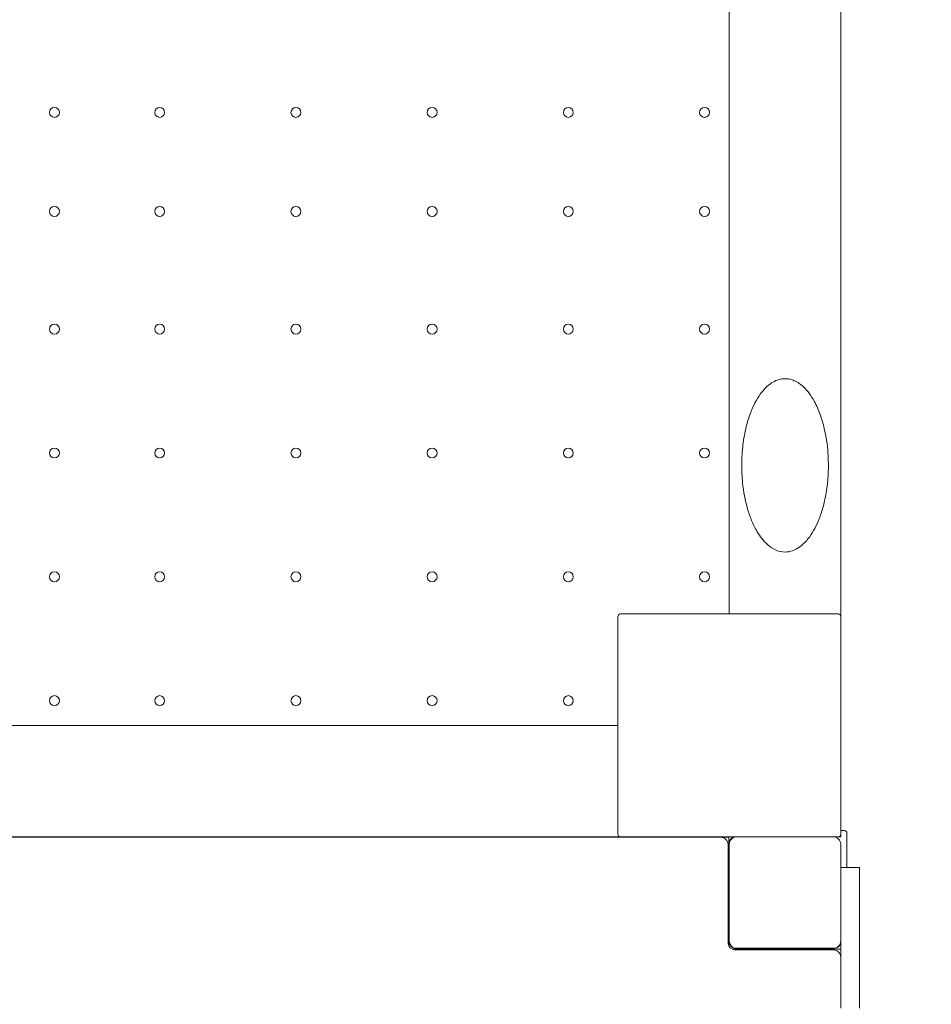
# Model space of a CAD drawing. Units: millimetres. Extents: x -5202 to 5430, y -5435 to 5272.
# Drawn here: x 1882 to 2618, y 1496 to 2291 of the extents above; entities that cross this region are included whole.
import ezdxf

# ---------------------------------------------------------------- set-up
doc = ezdxf.new("R2010")
doc.units = ezdxf.units.MM
doc.header["$MEASUREMENT"] = 0
doc.layers.add('Dimension', color=7, linetype='Continuous')
doc.layers.add('Warstwa 1', color=7, linetype='Continuous')
doc.dimstyles.new('Standard$0', dxfattribs={"dimtxt": 0.18, "dimasz": 0.18, "dimexe": 0.18, "dimexo": 0.0625, "dimgap": 0.09, "dimtad": 0, "dimtih": 1, "dimtoh": 1, "dimdec": 4, "dimzin": 0, "dimdsep": 46, "dimtxsty": 'Standard', "dimcen": 0.09, "dimadec": 0, "dimazin": 0, "dimtfac": 1, "dimtdec": 4, "dimtofl": 0, "dimtmove": 0, "dimatfit": 3, "dimfxl": 1, "dimtolj": 1, "dimtzin": 0, "dimarcsym": 0})

# ---------------------------------------------------------------- blocks, each defined once
blk = doc.blocks.new('*D9')
at = {"layer": 'Defpoints', "color": 0}
for p in [(2545.25, 4220.86), (-1049.75, -4211.49), (5051.61, -4211.49)]:
    blk.add_point(p, dxfattribs=at)
at = {"layer": 'Dimension', "color": 0, "linetype": 'ByBlock', "lineweight": -2}
for p, q in [((2545.31, 4220.86), (5051.79, 4220.86)), ((5051.61, 4120.86), (5051.61, 129.77)), ((5051.61, -4111.49), (5051.61, -120.41)), ((-1049.69, -4211.49), (5051.79, -4211.49))]:
    blk.add_line(p, q, dxfattribs=at)
at = {"layer": 'Dimension', "color": 0}
for points in [[(5068.28, 4120.86), (5034.94, 4120.86), (5051.61, 4220.86)], [(5034.94, -4111.49), (5068.28, -4111.49), (5051.61, -4211.49)]]:
    blk.add_solid(points, dxfattribs=at)
at = {"layer": 'Dimension', "color": 0, "insert": (5051.61, 4.68), "char_height": 250, "attachment_point": 5}
blk.add_mtext('\\A1;8432', dxfattribs=at)

msp = doc.modelspace()

# ---------------------------------------------------------------- linework, layer by layer
at = {"layer": 'Warstwa 1', "lineweight": 9}
for points in [[(2455.2497, 1810.8582), (2455.2497, 1810.8582), (2455.2497, 2540.8582), (2455.2497, 2540.8582)], [(2545.2497, 1808.8582), (2545.2497, 1808.8582), (2545.2497, 2542.8582), (2545.2497, 2542.8582)], [(2365.2497, 1808.8582), (2365.2497, 1808.8582), (2365.2497, 1632.8582), (2365.2497, 1632.8582)], [(2543.2497, 1810.8582), (2543.2497, 1810.8582), (2367.2497, 1810.8582), (2367.2497, 1810.8582)], [(2545.2497, 1632.8582), (2545.2497, 1632.8582), (2545.2497, 1808.8582), (2545.2497, 1808.8582)], [(-164.7503, 1720.8582), (-164.7503, 1720.8582), (2365.2497, 1720.8582), (2365.2497, 1720.8582)], [(1139.2497, 1630.8582), (1139.2497, 1630.8582), (2367.2497, 1630.8582), (2367.2497, 1630.8582)], [(1152.7497, 1630.5582), (1152.7497, 1630.5582), (2448.2497, 1630.5582), (2448.2497, 1630.5582)], [(2367.2497, 1630.8582), (2367.2497, 1630.8582), (2461.2497, 1630.8582), (2461.2497, 1630.8582)], [(2454.8497, 1630.6582), (2454.8497, 1630.6582), (2450.8497, 1630.6582), (2450.8497, 1630.6582)], [(2450.8497, 1629.9582), (2450.8497, 1629.9582), (2450.8497, 1630.6582), (2450.8497, 1630.6582)], [(2454.8497, 1630.6582), (2454.8497, 1630.6582), (2454.8497, 1627.6582), (2454.8497, 1627.6582)], [(2461.2497, 1630.8582), (2461.2497, 1630.8582), (2539.2497, 1630.8582), (2539.2497, 1630.8582)], [(2539.2497, 1630.8582), (2539.2497, 1630.8582), (2543.2497, 1630.8582), (2543.2497, 1630.8582)], [(2543.2497, 1630.8582), (2544.3597, 1630.8582), (2545.2497, 1631.7482), (2545.2497, 1632.8582)], [(2543.2497, 1630.8582), (2543.2497, 1630.8582), (2545.2497, 1630.8582), (2545.2497, 1630.8582)], [(2548.2497, 1635.8582), (2548.2497, 1635.8582), (2545.2497, 1635.8582), (2545.2497, 1635.8582)], [(2545.2497, 1630.8582), (2545.2497, 1630.8582), (2545.2497, 1632.8582), (2545.2497, 1632.8582)], [(2550.2497, 1606.0582), (2550.2497, 1606.0582), (2550.2497, 1633.8582), (2550.2497, 1633.8582)], [(2454.2497, 1624.5582), (2454.2497, 1624.5582), (2454.2497, 1545.5582), (2454.2497, 1545.5582)], [(2454.8497, 1627.6582), (2454.8497, 1627.6582), (2454.8497, 1542.9382), (2454.8497, 1542.9382)], [(2455.2497, 1625.8582), (2455.2497, 1625.8582), (2455.2497, 1624.8582), (2455.2497, 1624.8582)], [(2455.2497, 1546.8582), (2455.2497, 1546.8582), (2455.2497, 1624.8582), (2455.2497, 1624.8582)], [(2545.2497, 1624.8582), (2545.2497, 1624.8582), (2545.2497, 1546.8582), (2545.2497, 1546.8582)], [(2560.2497, 1606.0582), (2560.2497, 1606.0582), (2545.2497, 1606.0582), (2545.2497, 1606.0582)], [(2560.2497, 1606.0582), (2560.2497, 1606.0582), (2560.2497, 1604.0582), (2560.2497, 1604.0582)], [(2560.2497, 1604.0582), (2560.2497, 1604.0582), (2560.2497, 1497.7782), (2560.2497, 1497.7782)], [(2455.2497, 1546.8582), (2455.2497, 1546.8582), (2455.2497, 1545.8582), (2455.2497, 1545.8582)], [(2539.2497, 1540.8582), (2542.5697, 1540.8582), (2545.2497, 1543.5382), (2545.2497, 1546.8582)], [(2540.2497, 1540.8582), (2543.0097, 1540.8582), (2545.2497, 1543.0982), (2545.2497, 1545.8582)], [(2545.2497, 1497.7782), (2545.2497, 1497.7782), (2545.2497, 1546.8582), (2545.2497, 1546.8582)], [(2457.6397, 1540.1582), (2457.6397, 1540.1582), (2542.3497, 1540.1582), (2542.3497, 1540.1582)], [(2460.2497, 1540.8582), (2460.2497, 1540.8582), (2461.2497, 1540.8582), (2461.2497, 1540.8582)], [(2460.2497, 1539.5582), (2460.2497, 1539.5582), (2539.2497, 1539.5582), (2539.2497, 1539.5582)], [(2539.2497, 1540.8582), (2539.2497, 1540.8582), (2461.2497, 1540.8582), (2461.2497, 1540.8582)], [(2539.2497, 1540.8582), (2539.2497, 1540.8582), (2540.2497, 1540.8582), (2540.2497, 1540.8582)], [(2542.3497, 1540.1582), (2542.3497, 1540.1582), (2545.2497, 1540.1582), (2545.2497, 1540.1582)], [(2545.2497, 1536.1582), (2545.2497, 1536.1582), (2544.6597, 1536.1582), (2544.6597, 1536.1582)], [(2545.2497, 1497.7782), (2545.2497, 1497.7782), (2545.2497, 1492.5382), (2545.2497, 1492.5382)], [(2560.2497, 1492.5382), (2560.2497, 1492.5382), (2560.2497, 1497.7782), (2560.2497, 1497.7782)]]:
    msp.add_open_spline(points, degree=3, dxfattribs=at)
for points, knots in [([(1914.2497, 2215.8582), (1914.2497, 2218.0682), (1912.4597, 2219.8582), (1910.2497, 2219.8582), (1910.2497, 2219.8582), (1908.0397, 2219.8582), (1906.2497, 2218.0682), (1906.2497, 2215.8582), (1906.2497, 2215.8582), (1906.2497, 2213.6482), (1908.0397, 2211.8582), (1910.2497, 2211.8582), (1910.2497, 2211.8582), (1912.4597, 2211.8582), (1914.2497, 2213.6482), (1914.2497, 2215.8582)], [0, 0, 0, 0, 0.2, 0.2, 0.2, 0.2, 0.4, 0.4, 0.4, 0.4, 0.6, 0.6, 0.6, 0.6, 1, 1, 1, 1]), ([(1999.2497, 2215.8582), (1999.2497, 2218.0682), (1997.4597, 2219.8582), (1995.2497, 2219.8582), (1995.2497, 2219.8582), (1993.0397, 2219.8582), (1991.2497, 2218.0682), (1991.2497, 2215.8582), (1991.2497, 2215.8582), (1991.2497, 2213.6482), (1993.0397, 2211.8582), (1995.2497, 2211.8582), (1995.2497, 2211.8582), (1997.4597, 2211.8582), (1999.2497, 2213.6482), (1999.2497, 2215.8582)], [0, 0, 0, 0, 0.2, 0.2, 0.2, 0.2, 0.4, 0.4, 0.4, 0.4, 0.6, 0.6, 0.6, 0.6, 1, 1, 1, 1]), ([(2109.2497, 2215.8582), (2109.2497, 2218.0682), (2107.4597, 2219.8582), (2105.2497, 2219.8582), (2105.2497, 2219.8582), (2103.0397, 2219.8582), (2101.2497, 2218.0682), (2101.2497, 2215.8582), (2101.2497, 2215.8582), (2101.2497, 2213.6482), (2103.0397, 2211.8582), (2105.2497, 2211.8582), (2105.2497, 2211.8582), (2107.4597, 2211.8582), (2109.2497, 2213.6482), (2109.2497, 2215.8582)], [0, 0, 0, 0, 0.2, 0.2, 0.2, 0.2, 0.4, 0.4, 0.4, 0.4, 0.6, 0.6, 0.6, 0.6, 1, 1, 1, 1]), ([(2219.2497, 2215.8582), (2219.2497, 2218.0682), (2217.4597, 2219.8582), (2215.2497, 2219.8582), (2215.2497, 2219.8582), (2213.0397, 2219.8582), (2211.2497, 2218.0682), (2211.2497, 2215.8582), (2211.2497, 2215.8582), (2211.2497, 2213.6482), (2213.0397, 2211.8582), (2215.2497, 2211.8582), (2215.2497, 2211.8582), (2217.4597, 2211.8582), (2219.2497, 2213.6482), (2219.2497, 2215.8582)], [0, 0, 0, 0, 0.2, 0.2, 0.2, 0.2, 0.4, 0.4, 0.4, 0.4, 0.6, 0.6, 0.6, 0.6, 1, 1, 1, 1]), ([(2329.2497, 2215.8582), (2329.2497, 2218.0682), (2327.4597, 2219.8582), (2325.2497, 2219.8582), (2325.2497, 2219.8582), (2323.0397, 2219.8582), (2321.2497, 2218.0682), (2321.2497, 2215.8582), (2321.2497, 2215.8582), (2321.2497, 2213.6482), (2323.0397, 2211.8582), (2325.2497, 2211.8582), (2325.2497, 2211.8582), (2327.4597, 2211.8582), (2329.2497, 2213.6482), (2329.2497, 2215.8582)], [0, 0, 0, 0, 0.2, 0.2, 0.2, 0.2, 0.4, 0.4, 0.4, 0.4, 0.6, 0.6, 0.6, 0.6, 1, 1, 1, 1]), ([(2439.2497, 2215.8582), (2439.2497, 2218.0682), (2437.4597, 2219.8582), (2435.2497, 2219.8582), (2435.2497, 2219.8582), (2433.0397, 2219.8582), (2431.2497, 2218.0682), (2431.2497, 2215.8582), (2431.2497, 2215.8582), (2431.2497, 2213.6482), (2433.0397, 2211.8582), (2435.2497, 2211.8582), (2435.2497, 2211.8582), (2437.4597, 2211.8582), (2439.2497, 2213.6482), (2439.2497, 2215.8582)], [0, 0, 0, 0, 0.2, 0.2, 0.2, 0.2, 0.4, 0.4, 0.4, 0.4, 0.6, 0.6, 0.6, 0.6, 1, 1, 1, 1]), ([(1914.2497, 2135.8582), (1914.2497, 2138.0682), (1912.4597, 2139.8582), (1910.2497, 2139.8582), (1910.2497, 2139.8582), (1908.0397, 2139.8582), (1906.2497, 2138.0682), (1906.2497, 2135.8582), (1906.2497, 2135.8582), (1906.2497, 2133.6482), (1908.0397, 2131.8582), (1910.2497, 2131.8582), (1910.2497, 2131.8582), (1912.4597, 2131.8582), (1914.2497, 2133.6482), (1914.2497, 2135.8582)], [0, 0, 0, 0, 0.2, 0.2, 0.2, 0.2, 0.4, 0.4, 0.4, 0.4, 0.6, 0.6, 0.6, 0.6, 1, 1, 1, 1]), ([(1999.2497, 2135.8582), (1999.2497, 2138.0682), (1997.4597, 2139.8582), (1995.2497, 2139.8582), (1995.2497, 2139.8582), (1993.0397, 2139.8582), (1991.2497, 2138.0682), (1991.2497, 2135.8582), (1991.2497, 2135.8582), (1991.2497, 2133.6482), (1993.0397, 2131.8582), (1995.2497, 2131.8582), (1995.2497, 2131.8582), (1997.4597, 2131.8582), (1999.2497, 2133.6482), (1999.2497, 2135.8582)], [0, 0, 0, 0, 0.2, 0.2, 0.2, 0.2, 0.4, 0.4, 0.4, 0.4, 0.6, 0.6, 0.6, 0.6, 1, 1, 1, 1]), ([(2109.2497, 2135.8582), (2109.2497, 2138.0682), (2107.4597, 2139.8582), (2105.2497, 2139.8582), (2105.2497, 2139.8582), (2103.0397, 2139.8582), (2101.2497, 2138.0682), (2101.2497, 2135.8582), (2101.2497, 2135.8582), (2101.2497, 2133.6482), (2103.0397, 2131.8582), (2105.2497, 2131.8582), (2105.2497, 2131.8582), (2107.4597, 2131.8582), (2109.2497, 2133.6482), (2109.2497, 2135.8582)], [0, 0, 0, 0, 0.2, 0.2, 0.2, 0.2, 0.4, 0.4, 0.4, 0.4, 0.6, 0.6, 0.6, 0.6, 1, 1, 1, 1]), ([(2219.2497, 2135.8582), (2219.2497, 2138.0682), (2217.4597, 2139.8582), (2215.2497, 2139.8582), (2215.2497, 2139.8582), (2213.0397, 2139.8582), (2211.2497, 2138.0682), (2211.2497, 2135.8582), (2211.2497, 2135.8582), (2211.2497, 2133.6482), (2213.0397, 2131.8582), (2215.2497, 2131.8582), (2215.2497, 2131.8582), (2217.4597, 2131.8582), (2219.2497, 2133.6482), (2219.2497, 2135.8582)], [0, 0, 0, 0, 0.2, 0.2, 0.2, 0.2, 0.4, 0.4, 0.4, 0.4, 0.6, 0.6, 0.6, 0.6, 1, 1, 1, 1]), ([(2329.2497, 2135.8582), (2329.2497, 2138.0682), (2327.4597, 2139.8582), (2325.2497, 2139.8582), (2325.2497, 2139.8582), (2323.0397, 2139.8582), (2321.2497, 2138.0682), (2321.2497, 2135.8582), (2321.2497, 2135.8582), (2321.2497, 2133.6482), (2323.0397, 2131.8582), (2325.2497, 2131.8582), (2325.2497, 2131.8582), (2327.4597, 2131.8582), (2329.2497, 2133.6482), (2329.2497, 2135.8582)], [0, 0, 0, 0, 0.2, 0.2, 0.2, 0.2, 0.4, 0.4, 0.4, 0.4, 0.6, 0.6, 0.6, 0.6, 1, 1, 1, 1]), ([(2439.2497, 2135.8582), (2439.2497, 2138.0682), (2437.4597, 2139.8582), (2435.2497, 2139.8582), (2435.2497, 2139.8582), (2433.0397, 2139.8582), (2431.2497, 2138.0682), (2431.2497, 2135.8582), (2431.2497, 2135.8582), (2431.2497, 2133.6482), (2433.0397, 2131.8582), (2435.2497, 2131.8582), (2435.2497, 2131.8582), (2437.4597, 2131.8582), (2439.2497, 2133.6482), (2439.2497, 2135.8582)], [0, 0, 0, 0, 0.2, 0.2, 0.2, 0.2, 0.4, 0.4, 0.4, 0.4, 0.6, 0.6, 0.6, 0.6, 1, 1, 1, 1]), ([(1914.2497, 2040.8582), (1914.2497, 2043.0682), (1912.4597, 2044.8582), (1910.2497, 2044.8582), (1910.2497, 2044.8582), (1908.0397, 2044.8582), (1906.2497, 2043.0682), (1906.2497, 2040.8582), (1906.2497, 2040.8582), (1906.2497, 2038.6482), (1908.0397, 2036.8582), (1910.2497, 2036.8582), (1910.2497, 2036.8582), (1912.4597, 2036.8582), (1914.2497, 2038.6482), (1914.2497, 2040.8582)], [0, 0, 0, 0, 0.2, 0.2, 0.2, 0.2, 0.4, 0.4, 0.4, 0.4, 0.6, 0.6, 0.6, 0.6, 1, 1, 1, 1]), ([(1999.2497, 2040.8582), (1999.2497, 2043.0682), (1997.4597, 2044.8582), (1995.2497, 2044.8582), (1995.2497, 2044.8582), (1993.0397, 2044.8582), (1991.2497, 2043.0682), (1991.2497, 2040.8582), (1991.2497, 2040.8582), (1991.2497, 2038.6482), (1993.0397, 2036.8582), (1995.2497, 2036.8582), (1995.2497, 2036.8582), (1997.4597, 2036.8582), (1999.2497, 2038.6482), (1999.2497, 2040.8582)], [0, 0, 0, 0, 0.2, 0.2, 0.2, 0.2, 0.4, 0.4, 0.4, 0.4, 0.6, 0.6, 0.6, 0.6, 1, 1, 1, 1]), ([(2109.2497, 2040.8582), (2109.2497, 2043.0682), (2107.4597, 2044.8582), (2105.2497, 2044.8582), (2105.2497, 2044.8582), (2103.0397, 2044.8582), (2101.2497, 2043.0682), (2101.2497, 2040.8582), (2101.2497, 2040.8582), (2101.2497, 2038.6482), (2103.0397, 2036.8582), (2105.2497, 2036.8582), (2105.2497, 2036.8582), (2107.4597, 2036.8582), (2109.2497, 2038.6482), (2109.2497, 2040.8582)], [0, 0, 0, 0, 0.2, 0.2, 0.2, 0.2, 0.4, 0.4, 0.4, 0.4, 0.6, 0.6, 0.6, 0.6, 1, 1, 1, 1]), ([(2219.2497, 2040.8582), (2219.2497, 2043.0682), (2217.4597, 2044.8582), (2215.2497, 2044.8582), (2215.2497, 2044.8582), (2213.0397, 2044.8582), (2211.2497, 2043.0682), (2211.2497, 2040.8582), (2211.2497, 2040.8582), (2211.2497, 2038.6482), (2213.0397, 2036.8582), (2215.2497, 2036.8582), (2215.2497, 2036.8582), (2217.4597, 2036.8582), (2219.2497, 2038.6482), (2219.2497, 2040.8582)], [0, 0, 0, 0, 0.2, 0.2, 0.2, 0.2, 0.4, 0.4, 0.4, 0.4, 0.6, 0.6, 0.6, 0.6, 1, 1, 1, 1]), ([(2329.2497, 2040.8582), (2329.2497, 2043.0682), (2327.4597, 2044.8582), (2325.2497, 2044.8582), (2325.2497, 2044.8582), (2323.0397, 2044.8582), (2321.2497, 2043.0682), (2321.2497, 2040.8582), (2321.2497, 2040.8582), (2321.2497, 2038.6482), (2323.0397, 2036.8582), (2325.2497, 2036.8582), (2325.2497, 2036.8582), (2327.4597, 2036.8582), (2329.2497, 2038.6482), (2329.2497, 2040.8582)], [0, 0, 0, 0, 0.2, 0.2, 0.2, 0.2, 0.4, 0.4, 0.4, 0.4, 0.6, 0.6, 0.6, 0.6, 1, 1, 1, 1]), ([(2439.2497, 2040.8582), (2439.2497, 2043.0682), (2437.4597, 2044.8582), (2435.2497, 2044.8582), (2435.2497, 2044.8582), (2433.0397, 2044.8582), (2431.2497, 2043.0682), (2431.2497, 2040.8582), (2431.2497, 2040.8582), (2431.2497, 2038.6482), (2433.0397, 2036.8582), (2435.2497, 2036.8582), (2435.2497, 2036.8582), (2437.4597, 2036.8582), (2439.2497, 2038.6482), (2439.2497, 2040.8582)], [0, 0, 0, 0, 0.2, 0.2, 0.2, 0.2, 0.4, 0.4, 0.4, 0.4, 0.6, 0.6, 0.6, 0.6, 1, 1, 1, 1]), ([(2500.2497, 1860.8582), (2502.3397, 1860.8582), (2504.4197, 1861.2482), (2506.3297, 1861.9182), (2506.3297, 1861.9182), (2508.5097, 1862.6882), (2510.4697, 1863.7982), (2512.2197, 1865.0682), (2512.2197, 1865.0682), (2513.9997, 1866.3682), (2515.5697, 1867.8282), (2516.9897, 1869.3782), (2516.9897, 1869.3782), (2518.0397, 1870.5282), (2519.0197, 1871.7282), (2519.9197, 1872.9582), (2519.9197, 1872.9582), (2521.5797, 1875.2082), (2523.0097, 1877.5682), (2524.2897, 1879.9782), (2524.2897, 1879.9782), (2525.5997, 1882.4482), (2526.7397, 1884.9882), (2527.7497, 1887.5482), (2527.7497, 1887.5482), (2529.1297, 1891.0682), (2530.2697, 1894.6482), (2531.2297, 1898.2582), (2531.2297, 1898.2582), (2532.1197, 1901.6482), (2532.8397, 1905.0682), (2533.4197, 1908.5082), (2533.4197, 1908.5082), (2534.2897, 1913.6982), (2534.8397, 1918.9182), (2535.0897, 1924.1482), (2535.0897, 1924.1482), (2535.3597, 1929.7382), (2535.2897, 1935.3382), (2534.8897, 1940.9282), (2534.8897, 1940.9282), (2534.3997, 1947.5682), (2533.4497, 1954.1882), (2531.9097, 1960.7082), (2531.9097, 1960.7082), (2531.0197, 1964.4882), (2529.9297, 1968.2182), (2528.5997, 1971.8982), (2528.5997, 1971.8982), (2527.2697, 1975.5782), (2525.6997, 1979.1982), (2523.7697, 1982.6982), (2523.7697, 1982.6982), (2522.6297, 1984.7682), (2521.3697, 1986.7882), (2519.9397, 1988.7282), (2519.9397, 1988.7282), (2518.5097, 1990.6782), (2516.9097, 1992.5482), (2515.0797, 1994.2682), (2515.0797, 1994.2682), (2512.9897, 1996.2182), (2510.5797, 1997.9882), (2507.7497, 1999.2282), (2507.7497, 1999.2282), (2506.5697, 1999.7482), (2505.3097, 2000.1682), (2503.9997, 2000.4482), (2503.9997, 2000.4482), (2503.0197, 2000.6682), (2501.9997, 2000.7982), (2500.9797, 2000.8382), (2500.9797, 2000.8382), (2498.5697, 2000.9382), (2496.1397, 2000.5182), (2493.9597, 1999.7182), (2493.9597, 1999.7182), (2492.3297, 1999.1182), (2490.8297, 1998.3282), (2489.4397, 1997.4382), (2489.4397, 1997.4382), (2487.6097, 1996.2482), (2485.9997, 1994.8682), (2484.5297, 1993.3982), (2484.5297, 1993.3982), (2482.9097, 1991.7682), (2481.4797, 1990.0282), (2480.1897, 1988.2182), (2480.1897, 1988.2182), (2478.5797, 1985.9682), (2477.1897, 1983.6182), (2475.9397, 1981.2182), (2475.9397, 1981.2182), (2474.5697, 1978.5682), (2473.3897, 1975.8582), (2472.3497, 1973.1082), (2472.3497, 1973.1082), (2470.9797, 1969.4982), (2469.8597, 1965.8282), (2468.9397, 1962.1282), (2468.9397, 1962.1282), (2467.7397, 1957.3082), (2466.8597, 1952.4382), (2466.2597, 1947.5382), (2466.2597, 1947.5382), (2465.6297, 1942.3782), (2465.2997, 1937.2082), (2465.2597, 1932.0282), (2465.2597, 1932.0282), (2465.2097, 1926.8882), (2465.4497, 1921.7482), (2465.9797, 1916.6382), (2465.9797, 1916.6382), (2466.7097, 1909.6082), (2467.9797, 1902.6082), (2469.9697, 1895.7582), (2469.9697, 1895.7582), (2470.8897, 1892.5782), (2471.9597, 1889.4382), (2473.2397, 1886.3482), (2473.2397, 1886.3482), (2474.5097, 1883.2582), (2475.9797, 1880.2182), (2477.7197, 1877.2882), (2477.7197, 1877.2882), (2478.8497, 1875.3782), (2480.0997, 1873.5182), (2481.5097, 1871.7382), (2481.5097, 1871.7382), (2482.9097, 1869.9582), (2484.4797, 1868.2482), (2486.2597, 1866.6882), (2486.2597, 1866.6882), (2488.3297, 1864.8882), (2490.7097, 1863.2682), (2493.4797, 1862.1782), (2493.4797, 1862.1782), (2495.5697, 1861.3482), (2497.8997, 1860.8582), (2500.2497, 1860.8582)], [0, 0, 0, 0, 0.02777778, 0.02777778, 0.02777778, 0.02777778, 0.05555556, 0.05555556, 0.05555556, 0.05555556, 0.08333333, 0.08333333, 0.08333333, 0.08333333, 0.11111111, 0.11111111, 0.11111111, 0.11111111, 0.13888889, 0.13888889, 0.13888889, 0.13888889, 0.16666667, 0.16666667, 0.16666667, 0.16666667, 0.19444444, 0.19444444, 0.19444444, 0.19444444, 0.22222222, 0.22222222, 0.22222222, 0.22222222, 0.25, 0.25, 0.25, 0.25, 0.27777778, 0.27777778, 0.27777778, 0.27777778, 0.30555556, 0.30555556, 0.30555556, 0.30555556, 0.33333333, 0.33333333, 0.33333333, 0.33333333, 0.36111111, 0.36111111, 0.36111111, 0.36111111, 0.38888889, 0.38888889, 0.38888889, 0.38888889, 0.41666667, 0.41666667, 0.41666667, 0.41666667, 0.44444444, 0.44444444, 0.44444444, 0.44444444, 0.47222222, 0.47222222, 0.47222222, 0.47222222, 0.5, 0.5, 0.5, 0.5, 0.52777778, 0.52777778, 0.52777778, 0.52777778, 0.55555556, 0.55555556, 0.55555556, 0.55555556, 0.58333333, 0.58333333, 0.58333333, 0.58333333, 0.61111111, 0.61111111, 0.61111111, 0.61111111, 0.63888889, 0.63888889, 0.63888889, 0.63888889, 0.66666667, 0.66666667, 0.66666667, 0.66666667, 0.69444444, 0.69444444, 0.69444444, 0.69444444, 0.72222222, 0.72222222, 0.72222222, 0.72222222, 0.75, 0.75, 0.75, 0.75, 0.77777778, 0.77777778, 0.77777778, 0.77777778, 0.80555556, 0.80555556, 0.80555556, 0.80555556, 0.83333333, 0.83333333, 0.83333333, 0.83333333, 0.86111111, 0.86111111, 0.86111111, 0.86111111, 0.88888889, 0.88888889, 0.88888889, 0.88888889, 0.91666667, 0.91666667, 0.91666667, 0.91666667, 0.94444444, 0.94444444, 0.94444444, 0.94444444, 1, 1, 1, 1]), ([(1914.2497, 1940.8582), (1914.2497, 1943.0682), (1912.4597, 1944.8582), (1910.2497, 1944.8582), (1910.2497, 1944.8582), (1908.0397, 1944.8582), (1906.2497, 1943.0682), (1906.2497, 1940.8582), (1906.2497, 1940.8582), (1906.2497, 1938.6482), (1908.0397, 1936.8582), (1910.2497, 1936.8582), (1910.2497, 1936.8582), (1912.4597, 1936.8582), (1914.2497, 1938.6482), (1914.2497, 1940.8582)], [0, 0, 0, 0, 0.2, 0.2, 0.2, 0.2, 0.4, 0.4, 0.4, 0.4, 0.6, 0.6, 0.6, 0.6, 1, 1, 1, 1]), ([(1999.2497, 1940.8582), (1999.2497, 1943.0682), (1997.4597, 1944.8582), (1995.2497, 1944.8582), (1995.2497, 1944.8582), (1993.0397, 1944.8582), (1991.2497, 1943.0682), (1991.2497, 1940.8582), (1991.2497, 1940.8582), (1991.2497, 1938.6482), (1993.0397, 1936.8582), (1995.2497, 1936.8582), (1995.2497, 1936.8582), (1997.4597, 1936.8582), (1999.2497, 1938.6482), (1999.2497, 1940.8582)], [0, 0, 0, 0, 0.2, 0.2, 0.2, 0.2, 0.4, 0.4, 0.4, 0.4, 0.6, 0.6, 0.6, 0.6, 1, 1, 1, 1]), ([(2109.2497, 1940.8582), (2109.2497, 1943.0682), (2107.4597, 1944.8582), (2105.2497, 1944.8582), (2105.2497, 1944.8582), (2103.0397, 1944.8582), (2101.2497, 1943.0682), (2101.2497, 1940.8582), (2101.2497, 1940.8582), (2101.2497, 1938.6482), (2103.0397, 1936.8582), (2105.2497, 1936.8582), (2105.2497, 1936.8582), (2107.4597, 1936.8582), (2109.2497, 1938.6482), (2109.2497, 1940.8582)], [0, 0, 0, 0, 0.2, 0.2, 0.2, 0.2, 0.4, 0.4, 0.4, 0.4, 0.6, 0.6, 0.6, 0.6, 1, 1, 1, 1]), ([(2219.2497, 1940.8582), (2219.2497, 1943.0682), (2217.4597, 1944.8582), (2215.2497, 1944.8582), (2215.2497, 1944.8582), (2213.0397, 1944.8582), (2211.2497, 1943.0682), (2211.2497, 1940.8582), (2211.2497, 1940.8582), (2211.2497, 1938.6482), (2213.0397, 1936.8582), (2215.2497, 1936.8582), (2215.2497, 1936.8582), (2217.4597, 1936.8582), (2219.2497, 1938.6482), (2219.2497, 1940.8582)], [0, 0, 0, 0, 0.2, 0.2, 0.2, 0.2, 0.4, 0.4, 0.4, 0.4, 0.6, 0.6, 0.6, 0.6, 1, 1, 1, 1]), ([(2329.2497, 1940.8582), (2329.2497, 1943.0682), (2327.4597, 1944.8582), (2325.2497, 1944.8582), (2325.2497, 1944.8582), (2323.0397, 1944.8582), (2321.2497, 1943.0682), (2321.2497, 1940.8582), (2321.2497, 1940.8582), (2321.2497, 1938.6482), (2323.0397, 1936.8582), (2325.2497, 1936.8582), (2325.2497, 1936.8582), (2327.4597, 1936.8582), (2329.2497, 1938.6482), (2329.2497, 1940.8582)], [0, 0, 0, 0, 0.2, 0.2, 0.2, 0.2, 0.4, 0.4, 0.4, 0.4, 0.6, 0.6, 0.6, 0.6, 1, 1, 1, 1]), ([(2439.2497, 1940.8582), (2439.2497, 1943.0682), (2437.4597, 1944.8582), (2435.2497, 1944.8582), (2435.2497, 1944.8582), (2433.0397, 1944.8582), (2431.2497, 1943.0682), (2431.2497, 1940.8582), (2431.2497, 1940.8582), (2431.2497, 1938.6482), (2433.0397, 1936.8582), (2435.2497, 1936.8582), (2435.2497, 1936.8582), (2437.4597, 1936.8582), (2439.2497, 1938.6482), (2439.2497, 1940.8582)], [0, 0, 0, 0, 0.2, 0.2, 0.2, 0.2, 0.4, 0.4, 0.4, 0.4, 0.6, 0.6, 0.6, 0.6, 1, 1, 1, 1]), ([(1914.2497, 1840.8582), (1914.2497, 1843.0682), (1912.4597, 1844.8582), (1910.2497, 1844.8582), (1910.2497, 1844.8582), (1908.0397, 1844.8582), (1906.2497, 1843.0682), (1906.2497, 1840.8582), (1906.2497, 1840.8582), (1906.2497, 1838.6482), (1908.0397, 1836.8582), (1910.2497, 1836.8582), (1910.2497, 1836.8582), (1912.4597, 1836.8582), (1914.2497, 1838.6482), (1914.2497, 1840.8582)], [0, 0, 0, 0, 0.2, 0.2, 0.2, 0.2, 0.4, 0.4, 0.4, 0.4, 0.6, 0.6, 0.6, 0.6, 1, 1, 1, 1]), ([(1999.2497, 1840.8582), (1999.2497, 1843.0682), (1997.4597, 1844.8582), (1995.2497, 1844.8582), (1995.2497, 1844.8582), (1993.0397, 1844.8582), (1991.2497, 1843.0682), (1991.2497, 1840.8582), (1991.2497, 1840.8582), (1991.2497, 1838.6482), (1993.0397, 1836.8582), (1995.2497, 1836.8582), (1995.2497, 1836.8582), (1997.4597, 1836.8582), (1999.2497, 1838.6482), (1999.2497, 1840.8582)], [0, 0, 0, 0, 0.2, 0.2, 0.2, 0.2, 0.4, 0.4, 0.4, 0.4, 0.6, 0.6, 0.6, 0.6, 1, 1, 1, 1]), ([(2109.2497, 1840.8582), (2109.2497, 1843.0682), (2107.4597, 1844.8582), (2105.2497, 1844.8582), (2105.2497, 1844.8582), (2103.0397, 1844.8582), (2101.2497, 1843.0682), (2101.2497, 1840.8582), (2101.2497, 1840.8582), (2101.2497, 1838.6482), (2103.0397, 1836.8582), (2105.2497, 1836.8582), (2105.2497, 1836.8582), (2107.4597, 1836.8582), (2109.2497, 1838.6482), (2109.2497, 1840.8582)], [0, 0, 0, 0, 0.2, 0.2, 0.2, 0.2, 0.4, 0.4, 0.4, 0.4, 0.6, 0.6, 0.6, 0.6, 1, 1, 1, 1]), ([(2219.2497, 1840.8582), (2219.2497, 1843.0682), (2217.4597, 1844.8582), (2215.2497, 1844.8582), (2215.2497, 1844.8582), (2213.0397, 1844.8582), (2211.2497, 1843.0682), (2211.2497, 1840.8582), (2211.2497, 1840.8582), (2211.2497, 1838.6482), (2213.0397, 1836.8582), (2215.2497, 1836.8582), (2215.2497, 1836.8582), (2217.4597, 1836.8582), (2219.2497, 1838.6482), (2219.2497, 1840.8582)], [0, 0, 0, 0, 0.2, 0.2, 0.2, 0.2, 0.4, 0.4, 0.4, 0.4, 0.6, 0.6, 0.6, 0.6, 1, 1, 1, 1]), ([(2329.2497, 1840.8582), (2329.2497, 1843.0682), (2327.4597, 1844.8582), (2325.2497, 1844.8582), (2325.2497, 1844.8582), (2323.0397, 1844.8582), (2321.2497, 1843.0682), (2321.2497, 1840.8582), (2321.2497, 1840.8582), (2321.2497, 1838.6482), (2323.0397, 1836.8582), (2325.2497, 1836.8582), (2325.2497, 1836.8582), (2327.4597, 1836.8582), (2329.2497, 1838.6482), (2329.2497, 1840.8582)], [0, 0, 0, 0, 0.2, 0.2, 0.2, 0.2, 0.4, 0.4, 0.4, 0.4, 0.6, 0.6, 0.6, 0.6, 1, 1, 1, 1]), ([(2439.2497, 1840.8582), (2439.2497, 1843.0682), (2437.4597, 1844.8582), (2435.2497, 1844.8582), (2435.2497, 1844.8582), (2433.0397, 1844.8582), (2431.2497, 1843.0682), (2431.2497, 1840.8582), (2431.2497, 1840.8582), (2431.2497, 1838.6482), (2433.0397, 1836.8582), (2435.2497, 1836.8582), (2435.2497, 1836.8582), (2437.4597, 1836.8582), (2439.2497, 1838.6482), (2439.2497, 1840.8582)], [0, 0, 0, 0, 0.2, 0.2, 0.2, 0.2, 0.4, 0.4, 0.4, 0.4, 0.6, 0.6, 0.6, 0.6, 1, 1, 1, 1]), ([(2367.2497, 1810.8582), (2366.7197, 1810.8582), (2366.2097, 1810.6482), (2365.8397, 1810.2682), (2365.8397, 1810.2682), (2365.4597, 1809.8982), (2365.2497, 1809.3882), (2365.2497, 1808.8582)], [0, 0, 0, 0, 0.33333333, 0.33333333, 0.33333333, 0.33333333, 1, 1, 1, 1]), ([(2545.2497, 1808.8582), (2545.2497, 1809.3882), (2545.0397, 1809.8982), (2544.6697, 1810.2682), (2544.6697, 1810.2682), (2544.2897, 1810.6482), (2543.7797, 1810.8582), (2543.2497, 1810.8582)], [0, 0, 0, 0, 0.33333333, 0.33333333, 0.33333333, 0.33333333, 1, 1, 1, 1]), ([(1914.2497, 1740.8582), (1914.2497, 1743.0682), (1912.4597, 1744.8582), (1910.2497, 1744.8582), (1910.2497, 1744.8582), (1908.0397, 1744.8582), (1906.2497, 1743.0682), (1906.2497, 1740.8582), (1906.2497, 1740.8582), (1906.2497, 1738.6482), (1908.0397, 1736.8582), (1910.2497, 1736.8582), (1910.2497, 1736.8582), (1912.4597, 1736.8582), (1914.2497, 1738.6482), (1914.2497, 1740.8582)], [0, 0, 0, 0, 0.2, 0.2, 0.2, 0.2, 0.4, 0.4, 0.4, 0.4, 0.6, 0.6, 0.6, 0.6, 1, 1, 1, 1]), ([(1999.2497, 1740.8582), (1999.2497, 1743.0682), (1997.4597, 1744.8582), (1995.2497, 1744.8582), (1995.2497, 1744.8582), (1993.0397, 1744.8582), (1991.2497, 1743.0682), (1991.2497, 1740.8582), (1991.2497, 1740.8582), (1991.2497, 1738.6482), (1993.0397, 1736.8582), (1995.2497, 1736.8582), (1995.2497, 1736.8582), (1997.4597, 1736.8582), (1999.2497, 1738.6482), (1999.2497, 1740.8582)], [0, 0, 0, 0, 0.2, 0.2, 0.2, 0.2, 0.4, 0.4, 0.4, 0.4, 0.6, 0.6, 0.6, 0.6, 1, 1, 1, 1]), ([(2109.2497, 1740.8582), (2109.2497, 1743.0682), (2107.4597, 1744.8582), (2105.2497, 1744.8582), (2105.2497, 1744.8582), (2103.0397, 1744.8582), (2101.2497, 1743.0682), (2101.2497, 1740.8582), (2101.2497, 1740.8582), (2101.2497, 1738.6482), (2103.0397, 1736.8582), (2105.2497, 1736.8582), (2105.2497, 1736.8582), (2107.4597, 1736.8582), (2109.2497, 1738.6482), (2109.2497, 1740.8582)], [0, 0, 0, 0, 0.2, 0.2, 0.2, 0.2, 0.4, 0.4, 0.4, 0.4, 0.6, 0.6, 0.6, 0.6, 1, 1, 1, 1]), ([(2219.2497, 1740.8582), (2219.2497, 1743.0682), (2217.4597, 1744.8582), (2215.2497, 1744.8582), (2215.2497, 1744.8582), (2213.0397, 1744.8582), (2211.2497, 1743.0682), (2211.2497, 1740.8582), (2211.2497, 1740.8582), (2211.2497, 1738.6482), (2213.0397, 1736.8582), (2215.2497, 1736.8582), (2215.2497, 1736.8582), (2217.4597, 1736.8582), (2219.2497, 1738.6482), (2219.2497, 1740.8582)], [0, 0, 0, 0, 0.2, 0.2, 0.2, 0.2, 0.4, 0.4, 0.4, 0.4, 0.6, 0.6, 0.6, 0.6, 1, 1, 1, 1]), ([(2329.2497, 1740.8582), (2329.2497, 1743.0682), (2327.4597, 1744.8582), (2325.2497, 1744.8582), (2325.2497, 1744.8582), (2323.0397, 1744.8582), (2321.2497, 1743.0682), (2321.2497, 1740.8582), (2321.2497, 1740.8582), (2321.2497, 1738.6482), (2323.0397, 1736.8582), (2325.2497, 1736.8582), (2325.2497, 1736.8582), (2327.4597, 1736.8582), (2329.2497, 1738.6482), (2329.2497, 1740.8582)], [0, 0, 0, 0, 0.2, 0.2, 0.2, 0.2, 0.4, 0.4, 0.4, 0.4, 0.6, 0.6, 0.6, 0.6, 1, 1, 1, 1]), ([(2365.2497, 1632.8582), (2365.2497, 1632.3282), (2365.4597, 1631.8182), (2365.8397, 1631.4382), (2365.8397, 1631.4382), (2366.2097, 1631.0682), (2366.7197, 1630.8582), (2367.2497, 1630.8582)], [0, 0, 0, 0, 0.33333333, 0.33333333, 0.33333333, 0.33333333, 1, 1, 1, 1]), ([(2454.2497, 1624.5582), (2454.2497, 1626.1482), (2453.6197, 1627.6682), (2452.4897, 1628.7982), (2452.4897, 1628.7982), (2451.3697, 1629.9282), (2449.8397, 1630.5582), (2448.2497, 1630.5582)], [0, 0, 0, 0, 0.33333333, 0.33333333, 0.33333333, 0.33333333, 1, 1, 1, 1]), ([(2461.2497, 1630.8582), (2459.6597, 1630.8582), (2458.1297, 1630.2282), (2457.0097, 1629.0982), (2457.0097, 1629.0982), (2455.8797, 1627.9682), (2455.2497, 1626.4482), (2455.2497, 1624.8582)], [0, 0, 0, 0, 0.33333333, 0.33333333, 0.33333333, 0.33333333, 1, 1, 1, 1]), ([(2460.2497, 1630.8582), (2458.9297, 1630.8582), (2457.6497, 1630.3282), (2456.7197, 1629.3882), (2456.7197, 1629.3882), (2455.7797, 1628.4582), (2455.2497, 1627.1782), (2455.2497, 1625.8582)], [0, 0, 0, 0, 0.33333333, 0.33333333, 0.33333333, 0.33333333, 1, 1, 1, 1]), ([(2545.2497, 1624.8582), (2545.2497, 1626.4482), (2544.6197, 1627.9682), (2543.4897, 1629.0982), (2543.4897, 1629.0982), (2542.3697, 1630.2282), (2540.8397, 1630.8582), (2539.2497, 1630.8582)], [0, 0, 0, 0, 0.33333333, 0.33333333, 0.33333333, 0.33333333, 1, 1, 1, 1]), ([(2550.2497, 1633.8582), (2550.2497, 1634.3882), (2550.0397, 1634.8982), (2549.6697, 1635.2682), (2549.6697, 1635.2682), (2549.2897, 1635.6482), (2548.7797, 1635.8582), (2548.2497, 1635.8582)], [0, 0, 0, 0, 0.33333333, 0.33333333, 0.33333333, 0.33333333, 1, 1, 1, 1]), ([(2454.2497, 1545.5582), (2454.2497, 1543.9682), (2454.8797, 1542.4382), (2456.0097, 1541.3082), (2456.0097, 1541.3082), (2457.1297, 1540.1882), (2458.6597, 1539.5582), (2460.2497, 1539.5582)], [0, 0, 0, 0, 0.33333333, 0.33333333, 0.33333333, 0.33333333, 1, 1, 1, 1]), ([(2455.2497, 1546.8582), (2455.2497, 1545.2682), (2455.8797, 1543.7382), (2457.0097, 1542.6082), (2457.0097, 1542.6082), (2458.1297, 1541.4882), (2459.6597, 1540.8582), (2461.2497, 1540.8582)], [0, 0, 0, 0, 0.33333333, 0.33333333, 0.33333333, 0.33333333, 1, 1, 1, 1]), ([(2455.2497, 1545.8582), (2455.2497, 1544.5282), (2455.7797, 1543.2582), (2456.7197, 1542.3182), (2456.7197, 1542.3182), (2457.6497, 1541.3782), (2458.9297, 1540.8582), (2460.2497, 1540.8582)], [0, 0, 0, 0, 0.33333333, 0.33333333, 0.33333333, 0.33333333, 1, 1, 1, 1]), ([(2545.2497, 1533.5582), (2545.2497, 1535.1482), (2544.6197, 1536.6682), (2543.4897, 1537.7982), (2543.4897, 1537.7982), (2542.3697, 1538.9282), (2540.8397, 1539.5582), (2539.2497, 1539.5582)], [0, 0, 0, 0, 0.33333333, 0.33333333, 0.33333333, 0.33333333, 1, 1, 1, 1])]:
    msp.add_open_spline(points, degree=3, knots=knots, dxfattribs=at)

# ---------------------------------------------------------------- dimensions: what is measured, and where the dimension line sits
at = {"layer": 'Dimension'}
dim = msp.add_linear_dim(base=(5051.6108, -4211.4918), p1=(2545.2497, 4220.8582), p2=(-1049.7503, -4211.4918), angle=90, dimstyle='Standard$0', override={"dimtxt": 250, "dimasz": 100, "dimdec": 0, "dimarcsym": 1}, dxfattribs=at)
dim.commit()
dim.dimension.update_dxf_attribs({"geometry": '*D9', "text_midpoint": (5051.6108, 4.6832)})

doc.saveas('drawing.dxf')
